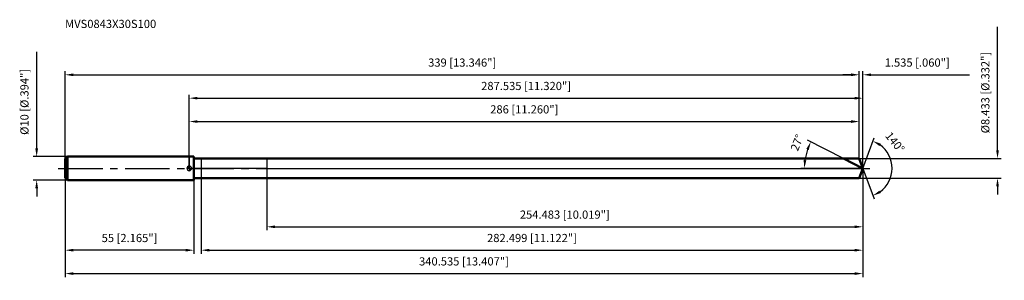
# Model space of a CAD drawing. Units: millimetres. Extents: x -72 to 348, y -48 to 64.
import ezdxf

# ---------------------------------------------------------------- set-up
doc = ezdxf.new("R2010")
doc.units = ezdxf.units.MM
doc.linetypes.add('CENTER2', pattern=[28.575, 19.05, -3.175, 3.175, -3.175])
for name, color, linetype, lineweight in [('1', 4, 'Continuous', 50), ('2', 7, 'Continuous', 25), ('4', 2, 'CENTER2', 25), ('cut', 1, 'Continuous', 25), ('nocut', 7, 'Continuous', 25), ('sk1', 4, 'Continuous', 50), ('sk2', 7, 'Continuous', 25), ('sk4', 2, 'CENTER2', 25), ('sk6', 5, 'Continuous', 35)]:
    doc.layers.add(name, color=color, linetype=linetype, lineweight=lineweight)
doc.layers.add('7', color=5, linetype='Continuous')
doc.styles.add('simplex', font='txt.shx', dxfattribs={"height": 3.5})
doc.styles.get("Standard").update_dxf_attribs({"font": 'txt.shx', "bigfont": '@extfont2.shx'})
doc.dimstyles.new('コピー - ISO-25', dxfattribs={"dimscale": 0, "dimtxt": 3.5, "dimasz": 3.5, "dimexe": 1.5, "dimexo": 0, "dimgap": 2.3, "dimtad": 1, "dimdec": 3, "dimdsep": 46, "dimtxsty": 'simplex', "dimcen": 0.09, "dimclrd": 256, "dimclre": 256, "dimclrt": 256, "dimadec": 0, "dimazin": 0, "dimtfac": 1, "dimtofl": 0, "dimtmove": 0, "dimatfit": 3, "dimfxl": 1, "dimtolj": 1, "dimlwd": -1, "dimlwe": -1, "dimarcsym": 0})

# ---------------------------------------------------------------- blocks, each defined once
blk = doc.blocks.new('zero block')
h = blk.add_hatch(color=7)
h.paths.add_polyline_path([(0, 1, 0.414214), (-1, 0), (0, 0)])
h.paths.add_polyline_path([(1, 0), (0, 0), (0, -1, 0.414214)])
at = {"color": 7, "ltscale": 0.2}
for p, q in [((-1, 0), (1, 0)), ((0, -1), (0, 1))]:
    blk.add_line(p, q, dxfattribs=at)
for start, end in [(90, 180), (180, 270), (0, 90), (270, 0)]:
    blk.add_arc((0, 0), 1, start, end, dxfattribs=at)
blk = doc.blocks.new('*D163')
at = {"layer": 'Defpoints', "color": 0}
for p in [(286, 40), (286, 4.22), (-53, 4)]:
    blk.add_point(p, dxfattribs=at)
at = {"layer": 'sk2'}
for p, q in [((-53, 4), (-53, 41.5)), ((-49.5, 40), (282.5, 40)), ((286, 4.22), (286, 41.5))]:
    blk.add_line(p, q, dxfattribs=at)
for points in [[(-49.5, 40.58), (-49.5, 39.42), (-53, 40)], [(282.5, 39.42), (282.5, 40.58), (286, 40)]]:
    blk.add_solid(points, dxfattribs=at)
at = {"layer": 'sk2', "insert": (116.5, 46.97), "char_height": 3.5, "attachment_point": 2, "line_spacing_factor": 0.9, "style": 'simplex'}
blk.add_mtext('\\A1;339 [13.346"]', dxfattribs=at)
blk = doc.blocks.new('*D174')
at = {"layer": 'Defpoints', "color": 0}
for p in [(-53, -4), (2, -4), (-53, -35)]:
    blk.add_point(p, dxfattribs=at)
at = {"layer": 'sk2'}
for p, q in [((-53, -4), (-53, -36.5)), ((2, -4), (2, -36.5)), ((-1.5, -35), (-49.5, -35))]:
    blk.add_line(p, q, dxfattribs=at)
for points in [[(-49.5, -34.42), (-49.5, -35.58), (-53, -35)], [(-1.5, -35.58), (-1.5, -34.42), (2, -35)]]:
    blk.add_solid(points, dxfattribs=at)
at = {"layer": 'sk2', "insert": (-25.5, -28.03), "char_height": 3.5, "attachment_point": 2, "line_spacing_factor": 0.9, "style": 'simplex'}
blk.add_mtext('\\A1;55 [2.165"]', dxfattribs=at)
blk = doc.blocks.new('*D185')
at = {"layer": 'Defpoints', "color": 0}
for p in [(-52, 5), (-65.13, -5), (-52, -5)]:
    blk.add_point(p, dxfattribs=at)
at = {"layer": 'sk2'}
for p, q in [((-65.13, 8.5), (-65.13, 49.85)), ((-52, 5), (-66.63, 5)), ((-52, -5), (-66.63, -5)), ((-65.13, -8.5), (-65.13, -12))]:
    blk.add_line(p, q, dxfattribs=at)
for points in [[(-65.71, 8.5), (-64.55, 8.5), (-65.13, 5)], [(-64.55, -8.5), (-65.71, -8.5), (-65.13, -5)]]:
    blk.add_solid(points, dxfattribs=at)
at = {"layer": 'sk2', "insert": (-72.1, 14.3), "char_height": 3.5, "attachment_point": 1, "rotation": 90, "line_spacing_factor": 0.9, "style": 'simplex'}
blk.add_mtext('\\A1;%%c10 [%%c.394"]', dxfattribs=at)
blk = doc.blocks.new('*D196')
at = {"layer": '2'}
for p, q in [((0, 0), (0, 31.5)), ((3.5, 30), (284.03, 30)), ((287.53, 0), (287.53, 31.5))]:
    blk.add_line(p, q, dxfattribs=at)
for points in [[(3.5, 30.58), (3.5, 29.42), (0, 30)], [(284.03, 29.42), (284.03, 30.58), (287.53, 30)]]:
    blk.add_solid(points, dxfattribs=at)
at = {"layer": 'Defpoints', "color": 0}
for p in [(287.53, 30), (0, 0), (287.53, 0)]:
    blk.add_point(p, dxfattribs=at)
at = {"layer": '2', "insert": (143.77, 36.97), "char_height": 3.5, "attachment_point": 2, "line_spacing_factor": 0.9, "style": 'simplex'}
blk.add_mtext('\\A1;287.535 [11.320"]', dxfattribs=at)
blk = doc.blocks.new('*D207')
at = {"layer": '2'}
for p, q in [((282.5, 40), (279, 40)), ((286, 4.22), (286, 41.5)), ((287.53, 0), (287.53, 41.5)), ((291.03, 40), (332.97, 40))]:
    blk.add_line(p, q, dxfattribs=at)
for points in [[(282.5, 39.42), (282.5, 40.58), (286, 40)], [(291.03, 40.58), (291.03, 39.42), (287.53, 40)]]:
    blk.add_solid(points, dxfattribs=at)
at = {"layer": 'Defpoints', "color": 0}
for p in [(286, 40), (286, 4.22), (287.53, 0)]:
    blk.add_point(p, dxfattribs=at)
at = {"layer": '2', "insert": (296.83, 46.97), "char_height": 3.5, "attachment_point": 1, "line_spacing_factor": 0.9, "style": 'simplex'}
blk.add_mtext('\\A1;1.535 [.060"]', dxfattribs=at)
blk = doc.blocks.new('*D218')
at = {"layer": 'Defpoints', "color": 0}
for p in [(-53, 0), (287.53, 0), (287.53, -45)]:
    blk.add_point(p, dxfattribs=at)
at = {"layer": 'sk2'}
for p, q in [((-53, 0), (-53, -46.5)), ((287.53, 0), (287.53, -46.5)), ((-49.5, -45), (284.03, -45))]:
    blk.add_line(p, q, dxfattribs=at)
for points in [[(-49.5, -44.42), (-49.5, -45.58), (-53, -45)], [(284.03, -45.58), (284.03, -44.42), (287.53, -45)]]:
    blk.add_solid(points, dxfattribs=at)
at = {"layer": 'sk2', "insert": (117.27, -38.03), "char_height": 3.5, "attachment_point": 2, "line_spacing_factor": 0.9, "style": 'simplex'}
blk.add_mtext('\\A1;340.535 [13.407"]', dxfattribs=at)
blk = doc.blocks.new('*D229')
at = {"layer": '2'}
for p, q in [((345, 7.72), (345, 60.44)), ((286, 4.22), (346.5, 4.22)), ((286, -4.22), (346.5, -4.22)), ((345, -7.72), (345, -11.22))]:
    blk.add_line(p, q, dxfattribs=at)
for points in [[(344.42, 7.72), (345.58, 7.72), (345, 4.22)], [(345.58, -7.72), (344.42, -7.72), (345, -4.22)]]:
    blk.add_solid(points, dxfattribs=at)
at = {"layer": 'Defpoints', "color": 0}
for p in [(286, 4.22), (286, -4.22), (345, -4.22)]:
    blk.add_point(p, dxfattribs=at)
at = {"layer": '2', "insert": (338.03, 14.97), "char_height": 3.5, "attachment_point": 1, "rotation": 90, "line_spacing_factor": 0.9, "style": 'simplex'}
blk.add_mtext('\\A1;%%c8.433 [%%c.332"]', dxfattribs=at)
blk = doc.blocks.new('*D2310')
at = {"layer": '2'}
for p, q in [((279.26, 4.22), (263.95, 12.02)), ((287.53, 0), (261.06, 0))]:
    blk.add_line(p, q, dxfattribs=at)
blk.add_arc((287.53, 0), 24.97, 161.0364, 171.9636, dxfattribs=at)
for points in [[(264.45, 7.89), (263.38, 8.34), (265.28, 11.34)], [(262.22, 3.53), (263.39, 3.45), (262.56, 0)]]:
    blk.add_solid(points, dxfattribs=at)
at = {"layer": 'Defpoints', "color": 0}
for p in [(279.26, 4.22), (262.87, 3.91), (279.43, 4.13), (287.53, 0), (287.72, 0)]:
    blk.add_point(p, dxfattribs=at)
at = {"layer": '2', "insert": (257.79, 11.63), "char_height": 3.5, "attachment_point": 2, "rotation": 68.644, "line_spacing_factor": 0.9, "style": 'simplex'}
blk.add_mtext('\\A1;27%%d', dxfattribs=at)
blk = doc.blocks.new('*D2411')
at = {"layer": '2'}
for p, q in [((287.53, -1.6), (287.53, -36.5)), ((5.04, -4.22), (5.04, -36.5)), ((8.54, -35), (284.03, -35))]:
    blk.add_line(p, q, dxfattribs=at)
for points in [[(8.54, -34.42), (8.54, -35.58), (5.04, -35)], [(284.03, -35.58), (284.03, -34.42), (287.53, -35)]]:
    blk.add_solid(points, dxfattribs=at)
at = {"layer": 'Defpoints', "color": 0}
for p in [(287.53, -1.6), (5.04, -4.22), (287.53, -35)]:
    blk.add_point(p, dxfattribs=at)
at = {"layer": '2', "insert": (146.29, -28.03), "char_height": 3.5, "attachment_point": 2, "line_spacing_factor": 0.9, "style": 'simplex'}
blk.add_mtext('\\A1;282.499 [11.122"]', dxfattribs=at)
blk = doc.blocks.new('*D2512')
at = {"layer": '2'}
for p, q in [((33.05, 0), (33.05, -26.5)), ((287.53, 0), (287.53, -26.5)), ((36.55, -25), (284.03, -25))]:
    blk.add_line(p, q, dxfattribs=at)
for points in [[(36.55, -24.42), (36.55, -25.58), (33.05, -25)], [(284.03, -25.58), (284.03, -24.42), (287.53, -25)]]:
    blk.add_solid(points, dxfattribs=at)
at = {"layer": 'Defpoints', "color": 0}
for p in [(33.05, 0), (287.53, 0), (287.53, -25)]:
    blk.add_point(p, dxfattribs=at)
at = {"layer": '2', "insert": (160.29, -18.03), "char_height": 3.5, "attachment_point": 2, "line_spacing_factor": 0.9, "style": 'simplex'}
blk.add_mtext('\\A1;254.483 [10.019"]', dxfattribs=at)
blk = doc.blocks.new('*D2613')
at = {"layer": '2'}
for p, q in [((0, 0), (0, 21.5)), ((286, 4.22), (286, 21.5)), ((3.5, 20), (282.5, 20))]:
    blk.add_line(p, q, dxfattribs=at)
for points in [[(3.5, 20.58), (3.5, 19.42), (0, 20)], [(282.5, 19.42), (282.5, 20.58), (286, 20)]]:
    blk.add_solid(points, dxfattribs=at)
at = {"layer": 'Defpoints', "color": 0}
for p in [(286, 20), (286, 4.22), (0, 0)]:
    blk.add_point(p, dxfattribs=at)
at = {"layer": '2', "insert": (143, 26.97), "char_height": 3.5, "attachment_point": 2, "line_spacing_factor": 0.9, "style": 'simplex'}
blk.add_mtext('\\A1;286 [11.260"]', dxfattribs=at)
blk = doc.blocks.new('*D2714')
at = {"layer": '2'}
for q in [(292.3, 13.09), (292.3, -13.09)]:
    blk.add_line((287.53, 0), q, dxfattribs=at)
blk.add_arc((287.53, 0), 12.43, 306.1898, 53.8102, dxfattribs=at)
for points in [[(295.15, 10.54), (294.6, 9.52), (291.79, 11.68)], [(294.6, -9.52), (295.15, -10.54), (291.79, -11.68)]]:
    blk.add_solid(points, dxfattribs=at)
at = {"layer": 'Defpoints', "color": 0}
for p in [(287.51, 0.07), (287.53, 0), (287.53, 0), (287.51, -0.07), (298.95, -4.92)]:
    blk.add_point(p, dxfattribs=at)
at = {"layer": '2', "insert": (302.58, 12.24), "char_height": 3.5, "attachment_point": 2, "rotation": 309.1361, "line_spacing_factor": 0.9, "style": 'simplex'}
blk.add_mtext('\\A1;140%%d', dxfattribs=at)

msp = doc.modelspace()

# ---------------------------------------------------------------- linework, layer by layer
at = {"layer": '1'}
for p, q in [((2, 5), (0, 5)), ((2, 5), (2, -5)), ((2, 4.2165), (286, 4.2165)), ((287.5347, 0), (279.2593, 4.2165)), ((286, 4.2165), (287.5347, 0)), ((287.5347, 0), (286, -4.2165)), ((0, -5), (2, -5)), ((286, -4.2165), (2, -4.2165))]:
    msp.add_line(p, q, dxfattribs=at)
at = {"layer": '4'}
msp.add_line((0, 0), (290.5347, 0), dxfattribs=at)
at = {"layer": '7'}
for p, q in [((5.0359, 4.2165), (5.0359, -4.2165)), ((5.0359, 4.2165), (286, 4.2165)), ((286, 4.2165), (287.5347, 0)), ((287.5347, 0), (286, -4.2165)), ((286, -4.2165), (5.0359, -4.2165))]:
    msp.add_line(p, q, dxfattribs=at)
at = {"layer": 'cut'}
for p, q in [((33.0521, 4.2165), (33.0521, 0)), ((286, 4.2165), (33.0521, 4.2165)), ((286, 4.2165), (287.5347, 0)), ((33.0521, 0), (287.5347, 0))]:
    msp.add_line(p, q, dxfattribs=at)
at = {"layer": 'nocut'}
for p, q in [((0, 5), (0, 0)), ((2, 5), (0, 5)), ((2, 4.2165), (2, 5)), ((2, 4.2165), (33.0521, 4.2165)), ((33.0521, 4.2165), (33.0521, 0)), ((33.0521, 0), (0, 0))]:
    msp.add_line(p, q, dxfattribs=at)
at = {"layer": 'sk1'}
for p, q in [((-53, 4), (-52, 5)), ((-52, 5), (-52, -5)), ((0, 5), (-52, 5)), ((-53, 4), (-53, -4)), ((-53, -4), (-52, -5)), ((-52, -5), (0, -5))]:
    msp.add_line(p, q, dxfattribs=at)
at = {"layer": 'sk4'}
msp.add_line((-56, 0), (0, 0), dxfattribs=at)

# ---------------------------------------------------------------- block references
at = {"rotation": 180}
msp.add_blockref('zero block', (0, 0), dxfattribs=at)

# ---------------------------------------------------------------- texts
at = {"layer": 'sk6', "insert": (-52.9999, 63.5092), "char_height": 3.5, "width": 41.65, "attachment_point": 1, "line_spacing_factor": 0.9}
msp.add_mtext('MVS0843X30S100', dxfattribs=at)

# ---------------------------------------------------------------- dimensions: what is measured, and where the dimension line sits
at = {"layer": '2'}
dim = msp.add_linear_dim(base=(345, -4.2165), p1=(286, 4.2165), p2=(286, -4.2165), angle=270, text='%%c<>', dimstyle='コピー - ISO-25', override={"dimscale": 1}, dxfattribs=at)
dim.commit()
dim.dimension.update_dxf_attribs({"geometry": '*D229', "text_midpoint": (345, 36.5582), "dimtype": 160})
dim = msp.add_linear_dim(base=(286, 40), p1=(287.5347, 0), p2=(286, 4.2165), angle=180, dimstyle='コピー - ISO-25', override={"dimscale": 1}, dxfattribs=at)
dim.commit()
dim.dimension.update_dxf_attribs({"geometry": '*D207', "text_midpoint": (313.7513, 40), "dimtype": 160})
for base, p1, p2, picture, middle in [((287.5347, 30), (0, 0), (287.5347, 0), '*D196', (143.7673, 34.6333)), ((286, 20), (0, 0), (286, 4.2165), '*D2613', (143, 24.6333)), ((287.5347, -25), (33.0521, 0), (287.5347, 0), '*D2512', (160.2934, -20.3667)), ((287.5347, -35), (5.0359, -4.2165), (287.5347, -1.6), '*D2411', (146.2853, -30.3667))]:
    dim = msp.add_linear_dim(base=base, p1=p1, p2=p2, dimstyle='コピー - ISO-25', override={"dimscale": 1}, dxfattribs=at)
    dim.commit()
    dim.dimension.update_dxf_attribs({"geometry": picture, "text_midpoint": middle})
for base, line1, line2, picture, middle in [((262.8684, 3.9068), ((279.4251, 4.132), (279.2593, 4.2165)), ((287.7207, 0), (287.5347, 0)), '*D2310', (264.2757, 9.0945)), ((298.9461, -4.9224), ((287.5101, 0.0674), (287.5347, 0)), ((287.5101, -0.0674), (287.5347, 0)), '*D2714', (297.1743, 7.844))]:
    dim = msp.add_angular_dim_2l(base=base, line1=line1, line2=line2, dimstyle='コピー - ISO-25', override={"dimscale": 1}, dxfattribs=at)
    dim.commit()
    dim.dimension.update_dxf_attribs({"geometry": picture, "text_midpoint": middle, "dimtype": 162})
at = {"layer": 'sk2'}
dim = msp.add_linear_dim(base=(-65.1293, -5), p1=(-52, 5), p2=(-52, -5), angle=270, text='%%c<>', dimstyle='コピー - ISO-25', override={"dimscale": 1}, dxfattribs=at)
dim.commit()
dim.dimension.update_dxf_attribs({"geometry": '*D185', "text_midpoint": (-65.1293, 30.925), "dimtype": 160})
for base, p1, p2, picture, middle in [((286, 40), (-53, 4), (286, 4.2165), '*D163', (116.5, 44.6333)), ((287.5347, -45), (-53, 0), (287.5347, 0), '*D218', (117.2673, -40.3667))]:
    dim = msp.add_linear_dim(base=base, p1=p1, p2=p2, dimstyle='コピー - ISO-25', override={"dimscale": 1}, dxfattribs=at)
    dim.commit()
    dim.dimension.update_dxf_attribs({"geometry": picture, "text_midpoint": middle})
dim = msp.add_linear_dim(base=(-53, -35), p1=(2, -4), p2=(-53, -4), angle=180, dimstyle='コピー - ISO-25', override={"dimscale": 1}, dxfattribs=at)
dim.commit()
dim.dimension.update_dxf_attribs({"geometry": '*D174', "text_midpoint": (-25.5, -30.3667)})

doc.saveas('drawing.dxf')
